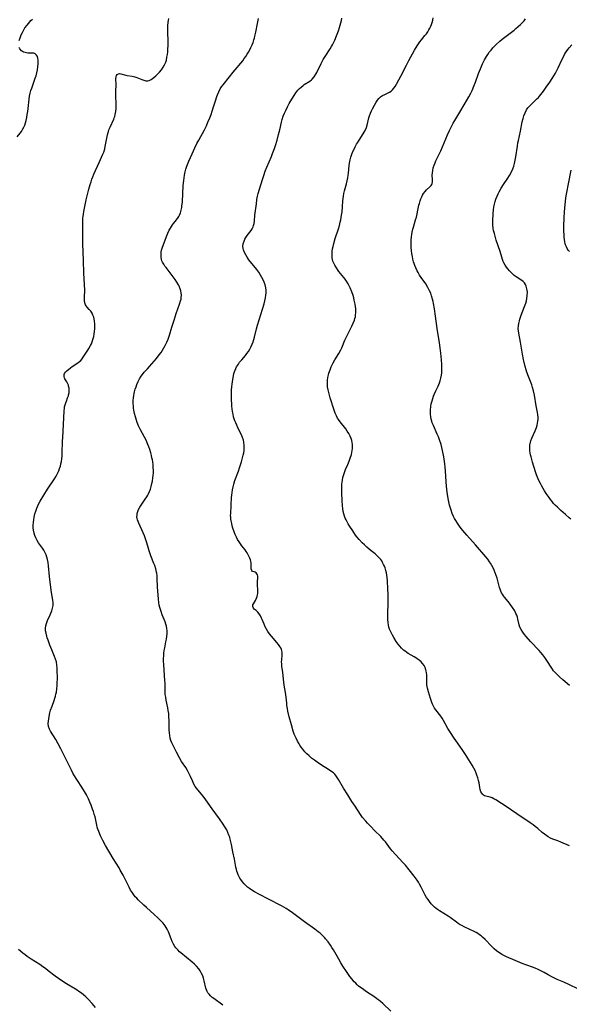
# Model space of a CAD drawing. Units: inches. Extents: x 2123759 to 2129249, y 208110 to 213562.
# Drawn here: x 2124331 to 2124480, y 210557 to 210824 of the extents above; entities that cross this region are included whole.
import ezdxf

# ---------------------------------------------------------------- set-up
doc = ezdxf.new("R2010")
doc.units = ezdxf.units.IN
doc.header["$MEASUREMENT"] = 0
doc.layers.add('c_36_T13S_R20E', color=206, linetype='Continuous')

msp = doc.modelspace()

# ---------------------------------------------------------------- linework, layer by layer
at = {"layer": 'c_36_T13S_R20E'}
for points in [[(2124331.36, 210818.14, 920), (2124331.59, 210818.89, 920), (2124331.91, 210819.67, 920), (2124332.22, 210820.33, 920), (2124332.58, 210820.99, 920), (2124332.92, 210821.53, 920), (2124333.48, 210822.31, 920), (2124333.83, 210822.75, 920), (2124334.55, 210823.56, 920), (2124334.92, 210823.93, 920)], [(2124386.46, 210557.12, 922), (2124384.03, 210558.86, 922), (2124383.63, 210559.17, 922), (2124383.16, 210559.59, 922), (2124382.74, 210560.03, 922), (2124382.46, 210560.39, 922), (2124382.22, 210560.83, 922), (2124381.91, 210561.68, 922), (2124381.47, 210563.71, 922), (2124381.27, 210564.39, 922), (2124381.03, 210565.06, 922), (2124380.65, 210565.86, 922), (2124380.32, 210566.39, 922), (2124379.95, 210566.9, 922), (2124379.34, 210567.61, 922), (2124378.79, 210568.17, 922), (2124378.21, 210568.7, 922), (2124375.14, 210571.24, 922), (2124374.79, 210571.54, 922), (2124374.26, 210572.07, 922), (2124373.77, 210572.63, 922), (2124373.5, 210573.01, 922), (2124373.16, 210573.56, 922), (2124372.79, 210574.3, 922), (2124372.47, 210575.07, 922), (2124371.79, 210576.9, 922), (2124371.43, 210577.68, 922), (2124370.91, 210578.53, 922), (2124370.34, 210579.25, 922), (2124369.82, 210579.83, 922), (2124368.91, 210580.72, 922), (2124367.92, 210581.64, 922), (2124365.78, 210583.52, 922), (2124365.07, 210584.17, 922), (2124363.56, 210585.6, 922), (2124363.16, 210586.02, 922), (2124362.77, 210586.45, 922), (2124362.37, 210586.95, 922), (2124361.99, 210587.48, 922), (2124361.52, 210588.22, 922), (2124361.08, 210589.03, 922), (2124359.47, 210592.24, 922), (2124358.73, 210593.65, 922), (2124358.39, 210594.26, 922), (2124356.82, 210596.8, 922), (2124354.76, 210600.26, 922), (2124353.99, 210601.63, 922), (2124353.69, 210602.23, 922), (2124353.37, 210602.92, 922), (2124352.88, 210604.1, 922), (2124352.68, 210604.68, 922), (2124352.5, 210605.27, 922), (2124352.37, 210605.8, 922), (2124351.88, 210608.09, 922), (2124351.69, 210608.78, 922), (2124351.47, 210609.46, 922), (2124351.23, 210610.13, 922), (2124350.82, 210611.19, 922), (2124350.47, 210612.03, 922), (2124350.08, 210612.92, 922), (2124349.82, 210613.47, 922), (2124349.55, 210614.01, 922), (2124349.05, 210614.91, 922), (2124348.31, 210616.06, 922), (2124347.1, 210617.85, 922), (2124346.75, 210618.41, 922), (2124346.32, 210619.14, 922), (2124345.91, 210619.89, 922), (2124345.48, 210620.73, 922), (2124343.06, 210625.6, 922), (2124342.6, 210626.5, 922), (2124341.9, 210627.78, 922), (2124341.24, 210628.95, 922), (2124339.82, 210631.28, 922), (2124339.56, 210631.8, 922), (2124339.33, 210632.51, 922), (2124339.24, 210633.28, 922), (2124339.26, 210633.91, 922), (2124339.34, 210634.56, 922), (2124339.46, 210635.21, 922), (2124339.68, 210636.18, 922), (2124339.87, 210636.88, 922), (2124340.24, 210638.02, 922), (2124340.8, 210639.55, 922), (2124341.01, 210640.2, 922), (2124341.17, 210640.74, 922), (2124341.31, 210641.29, 922), (2124341.42, 210641.83, 922), (2124341.55, 210642.72, 922), (2124341.64, 210643.63, 922), (2124341.67, 210644.17, 922), (2124341.7, 210645.58, 922), (2124341.67, 210647.74, 922), (2124341.63, 210648.42, 922), (2124341.57, 210649.09, 922), (2124341.41, 210649.98, 922), (2124341.2, 210650.71, 922), (2124340.94, 210651.43, 922), (2124340.19, 210653.28, 922), (2124339.69, 210654.53, 922), (2124339.2, 210655.85, 922), (2124338.96, 210656.53, 922), (2124338.82, 210656.99, 922), (2124338.62, 210657.73, 922), (2124338.52, 210658.41, 922), (2124338.5, 210659.08, 922), (2124338.59, 210659.73, 922), (2124338.76, 210660.37, 922), (2124339.06, 210661.15, 922), (2124339.75, 210662.68, 922), (2124339.95, 210663.14, 922), (2124340.21, 210663.83, 922), (2124340.4, 210664.52, 922), (2124340.51, 210665.22, 922), (2124340.52, 210665.93, 922), (2124340.46, 210666.65, 922), (2124340.14, 210668.73, 922), (2124339.86, 210670.88, 922), (2124339.6, 210673.11, 922), (2124339.31, 210675.98, 922), (2124339.18, 210676.92, 922), (2124339.02, 210677.74, 922), (2124338.87, 210678.32, 922), (2124338.65, 210678.95, 922), (2124338.32, 210679.69, 922), (2124338.01, 210680.22, 922), (2124337.66, 210680.73, 922), (2124336.62, 210682.2, 922), (2124336.21, 210682.85, 922), (2124335.84, 210683.54, 922), (2124335.59, 210684.15, 922), (2124335.4, 210684.78, 922), (2124335.24, 210685.59, 922), (2124335.17, 210686.25, 922), (2124335.16, 210686.93, 922), (2124335.2, 210687.77, 922), (2124335.28, 210688.44, 922), (2124335.4, 210689.11, 922), (2124335.62, 210690.02, 922), (2124335.85, 210690.81, 922), (2124336.14, 210691.59, 922), (2124336.4, 210692.22, 922), (2124336.71, 210692.87, 922), (2124337.05, 210693.49, 922), (2124338.02, 210695.11, 922), (2124339.06, 210696.73, 922), (2124340.95, 210699.52, 922), (2124341.36, 210700.22, 922), (2124341.73, 210700.93, 922), (2124342.06, 210701.67, 922), (2124342.3, 210702.3, 922), (2124342.5, 210702.93, 922), (2124342.67, 210703.57, 922), (2124342.8, 210704.24, 922), (2124342.9, 210704.95, 922), (2124342.98, 210705.71, 922), (2124343.03, 210706.49, 922), (2124343.11, 210709.7, 922), (2124343.15, 210710.72, 922), (2124343.37, 210714.22, 922), (2124343.52, 210717.92, 922), (2124343.6, 210718.69, 922), (2124343.65, 210718.99, 922), (2124343.78, 210719.53, 922), (2124343.94, 210720.06, 922), (2124344.13, 210720.58, 922), (2124344.47, 210721.43, 922), (2124344.66, 210721.96, 922), (2124344.74, 210722.27, 922), (2124344.85, 210722.82, 922), (2124344.89, 210723.44, 922), (2124344.85, 210724.04, 922), (2124344.74, 210724.62, 922), (2124344.66, 210724.9, 922), (2124344.51, 210725.27, 922), (2124344.21, 210725.8, 922), (2124343.87, 210726.32, 922), (2124343.7, 210726.61, 922), (2124343.58, 210726.9, 922), (2124343.49, 210727.26, 922), (2124343.53, 210727.73, 922), (2124343.66, 210728.07, 922), (2124343.86, 210728.35, 922), (2124344.27, 210728.75, 922), (2124345.22, 210729.52, 922), (2124345.72, 210729.9, 922), (2124347.24, 210730.91, 922), (2124347.72, 210731.31, 922), (2124348, 210731.59, 922), (2124348.36, 210732, 922), (2124348.7, 210732.46, 922), (2124349.97, 210734.37, 922), (2124350.21, 210734.76, 922), (2124350.68, 210735.6, 922), (2124350.89, 210736.04, 922), (2124351.13, 210736.63, 922), (2124351.32, 210737.25, 922), (2124351.52, 210738.03, 922), (2124351.65, 210738.72, 922), (2124351.74, 210739.42, 922), (2124351.8, 210740.12, 922), (2124351.83, 210740.71, 922), (2124351.81, 210741.46, 922), (2124351.75, 210742.19, 922), (2124351.65, 210742.78, 922), (2124351.52, 210743.26, 922), (2124351.33, 210743.83, 922), (2124351.08, 210744.36, 922), (2124350.72, 210744.91, 922), (2124350.33, 210745.36, 922), (2124349.71, 210746.01, 922), (2124349.46, 210746.34, 922), (2124349.31, 210746.63, 922), (2124349.2, 210746.91, 922), (2124349.06, 210747.54, 922), (2124349.01, 210748.12, 922), (2124349.08, 210751.09, 922), (2124349.07, 210751.61, 922), (2124349.05, 210752.14, 922), (2124348.85, 210755.15, 922), (2124348.76, 210758.63, 922), (2124348.55, 210763.09, 922), (2124348.54, 210764.22, 922), (2124348.61, 210767.12, 922), (2124348.58, 210769.02, 922), (2124348.61, 210770.15, 922), (2124348.64, 210770.49, 922), (2124348.73, 210771.17, 922), (2124348.85, 210771.87, 922), (2124349.52, 210775.04, 922), (2124349.93, 210776.83, 922), (2124350.22, 210777.92, 922), (2124350.56, 210779.13, 922), (2124350.8, 210779.88, 922), (2124351.04, 210780.59, 922), (2124351.31, 210781.29, 922), (2124351.59, 210781.98, 922), (2124353.03, 210785.12, 922), (2124354.02, 210787.34, 922), (2124354.26, 210787.96, 922), (2124354.53, 210788.86, 922), (2124354.67, 210789.47, 922), (2124355.3, 210792.63, 922), (2124355.53, 210793.52, 922), (2124355.66, 210793.93, 922), (2124355.95, 210794.69, 922), (2124356.94, 210796.83, 922), (2124357.09, 210797.22, 922), (2124357.21, 210797.56, 922), (2124357.37, 210798.14, 922), (2124357.52, 210798.95, 922), (2124357.61, 210799.76, 922), (2124357.63, 210800.32, 922), (2124357.64, 210800.85, 922), (2124357.55, 210803.36, 922), (2124357.55, 210804.49, 922), (2124357.6, 210806.04, 922), (2124357.55, 210807.83, 922), (2124357.6, 210808.35, 922), (2124357.7, 210808.66, 922), (2124357.9, 210808.97, 922), (2124358.2, 210809.14, 922), (2124358.55, 210809.17, 922), (2124358.9, 210809.12, 922), (2124360.23, 210808.75, 922), (2124360.59, 210808.67, 922), (2124361.94, 210808.46, 922), (2124362.68, 210808.3, 922), (2124363.19, 210808.14, 922), (2124364.57, 210807.55, 922), (2124365.09, 210807.37, 922), (2124365.61, 210807.26, 922), (2124366.15, 210807.27, 922), (2124366.56, 210807.35, 922), (2124367.11, 210807.61, 922), (2124367.48, 210807.84, 922), (2124367.84, 210808.12, 922), (2124368.38, 210808.59, 922), (2124368.92, 210809.12, 922), (2124369.32, 210809.56, 922), (2124369.86, 210810.22, 922), (2124370.34, 210810.93, 922), (2124370.71, 210811.59, 922), (2124371.01, 210812.28, 922), (2124371.19, 210812.86, 922), (2124371.36, 210813.6, 922), (2124371.48, 210814.36, 922), (2124371.56, 210815.08, 922), (2124371.61, 210815.88, 922), (2124371.65, 210816.74, 922), (2124371.65, 210818.11, 922), (2124371.6, 210820.22, 922), (2124371.59, 210821.12, 922), (2124371.62, 210822.11, 922), (2124371.69, 210823.09, 922), (2124371.75, 210823.59, 922), (2124371.82, 210824.08, 922)], [(2124363.83, 210713.51, 924), (2124363.66, 210713.89, 924), (2124363.3, 210714.75, 924), (2124362.99, 210715.63, 924), (2124362.8, 210716.26, 924), (2124362.57, 210717.19, 924), (2124362.4, 210718.11, 924), (2124362.32, 210718.65, 924), (2124362.26, 210719.2, 924), (2124362.22, 210719.89, 924), (2124362.22, 210720.72, 924), (2124362.26, 210721.4, 924), (2124362.35, 210722.07, 924), (2124362.45, 210722.59, 924), (2124362.57, 210723.1, 924), (2124362.77, 210723.77, 924), (2124362.99, 210724.43, 924), (2124363.24, 210725.07, 924), (2124363.57, 210725.88, 924), (2124363.93, 210726.61, 924), (2124364.35, 210727.3, 924), (2124364.7, 210727.77, 924), (2124365.22, 210728.36, 924), (2124366.13, 210729.33, 924), (2124366.64, 210729.91, 924), (2124368.48, 210732.1, 924), (2124369.27, 210733.09, 924), (2124369.75, 210733.75, 924), (2124370.16, 210734.36, 924), (2124370.53, 210734.96, 924), (2124370.88, 210735.59, 924), (2124371.31, 210736.47, 924), (2124371.66, 210737.31, 924), (2124372.03, 210738.38, 924), (2124372.68, 210740.57, 924), (2124373.28, 210742.49, 924), (2124373.87, 210744.26, 924), (2124374.77, 210746.75, 924), (2124375.05, 210747.68, 924), (2124375.16, 210748.15, 924), (2124375.24, 210748.63, 924), (2124375.27, 210749.21, 924), (2124375.23, 210749.83, 924), (2124375.11, 210750.38, 924), (2124374.95, 210750.93, 924), (2124374.64, 210751.69, 924), (2124374.47, 210752.02, 924), (2124374.06, 210752.75, 924), (2124373.6, 210753.46, 924), (2124372.77, 210754.59, 924), (2124371.13, 210756.68, 924), (2124370.81, 210757.1, 924), (2124370.48, 210757.59, 924), (2124370.15, 210758.19, 924), (2124369.99, 210758.56, 924), (2124369.88, 210758.92, 924), (2124369.77, 210759.54, 924), (2124369.75, 210760.16, 924), (2124369.82, 210760.92, 924), (2124369.92, 210761.38, 924), (2124370.16, 210762.18, 924), (2124371.42, 210765.54, 924), (2124371.6, 210765.99, 924), (2124371.97, 210766.83, 924), (2124372.27, 210767.38, 924), (2124372.54, 210767.82, 924), (2124372.82, 210768.24, 924), (2124373.11, 210768.62, 924), (2124373.9, 210769.6, 924), (2124374.36, 210770.23, 924), (2124374.54, 210770.51, 924), (2124374.72, 210770.86, 924), (2124375, 210771.53, 924), (2124375.21, 210772.25, 924), (2124375.36, 210772.99, 924), (2124375.41, 210773.3, 924), (2124375.53, 210774.44, 924), (2124375.77, 210778.86, 924), (2124375.89, 210780.22, 924), (2124375.98, 210780.97, 924), (2124376.09, 210781.71, 924), (2124376.28, 210782.62, 924), (2124376.47, 210783.36, 924), (2124376.71, 210784.09, 924), (2124376.88, 210784.55, 924), (2124377.3, 210785.51, 924), (2124378.18, 210787.43, 924), (2124378.91, 210789.05, 924), (2124379.47, 210790.23, 924), (2124379.94, 210791.14, 924), (2124381.5, 210793.99, 924), (2124382.03, 210795.06, 924), (2124382.46, 210796.02, 924), (2124382.97, 210797.25, 924), (2124383.31, 210798.14, 924), (2124383.6, 210798.99, 924), (2124383.99, 210800.2, 924), (2124384.46, 210801.77, 924), (2124384.88, 210803.01, 924), (2124385.02, 210803.4, 924), (2124385.38, 210804.23, 924), (2124385.79, 210805.02, 924), (2124386.15, 210805.57, 924), (2124386.54, 210806.1, 924), (2124388.29, 210808.34, 924), (2124389.26, 210809.56, 924), (2124391.85, 210812.68, 924), (2124392.29, 210813.24, 924), (2124392.71, 210813.81, 924), (2124393.11, 210814.4, 924), (2124393.46, 210814.96, 924), (2124393.89, 210815.77, 924), (2124394.1, 210816.21, 924), (2124394.44, 210817.01, 924), (2124394.68, 210817.64, 924), (2124394.9, 210818.29, 924), (2124395.05, 210818.8, 924), (2124395.18, 210819.32, 924), (2124395.41, 210820.36, 924), (2124395.87, 210822.78, 924), (2124396.15, 210824.13, 924)], [(2124407.24, 210805.13, 926), (2124407.68, 210805.54, 926), (2124408.23, 210805.97, 926), (2124408.53, 210806.19, 926), (2124410, 210807.12, 926), (2124410.44, 210807.46, 926), (2124410.7, 210807.7, 926), (2124411.2, 210808.31, 926), (2124411.64, 210808.99, 926), (2124411.89, 210809.44, 926), (2124413.08, 210811.96, 926), (2124413.67, 210813.04, 926), (2124414.15, 210813.82, 926), (2124415.55, 210815.85, 926), (2124415.93, 210816.48, 926), (2124416.21, 210816.97, 926), (2124416.46, 210817.48, 926), (2124416.82, 210818.26, 926), (2124417.28, 210819.36, 926), (2124417.77, 210820.74, 926), (2124418.07, 210821.7, 926), (2124418.41, 210822.95, 926), (2124418.56, 210823.57, 926), (2124418.68, 210824.19, 926)], [(2124446.22, 210634.16, 928), (2124445.86, 210634.74, 928), (2124445.45, 210635.31, 928), (2124444.14, 210637, 928), (2124443.82, 210637.45, 928), (2124443.51, 210637.97, 928), (2124443.23, 210638.51, 928), (2124443.02, 210639.01, 928), (2124442.84, 210639.51, 928), (2124442.67, 210640.07, 928), (2124442.16, 210641.87, 928), (2124441.89, 210642.91, 928), (2124441.74, 210643.76, 928), (2124441.7, 210644.17, 928), (2124441.68, 210644.57, 928), (2124441.68, 210646.41, 928), (2124441.62, 210647.12, 928), (2124441.47, 210647.82, 928), (2124441.25, 210648.43, 928), (2124440.96, 210649, 928), (2124440.56, 210649.57, 928), (2124440.13, 210650.04, 928), (2124439.63, 210650.46, 928), (2124439.1, 210650.86, 928), (2124438.69, 210651.13, 928), (2124438.27, 210651.39, 928), (2124436.69, 210652.3, 928), (2124436.25, 210652.57, 928), (2124435.82, 210652.86, 928), (2124435.39, 210653.2, 928), (2124434.81, 210653.73, 928), (2124434.37, 210654.22, 928), (2124433.97, 210654.74, 928), (2124433.43, 210655.54, 928), (2124432.79, 210656.58, 928), (2124432.42, 210657.22, 928), (2124432.12, 210657.77, 928), (2124431.85, 210658.33, 928), (2124431.63, 210658.85, 928), (2124431.45, 210659.38, 928), (2124431.3, 210659.98, 928), (2124431.2, 210660.6, 928), (2124431.12, 210661.52, 928), (2124431.1, 210662.17, 928), (2124431.11, 210662.79, 928), (2124431.25, 210666.17, 928), (2124431.26, 210667.18, 928), (2124431.25, 210668.16, 928), (2124431.17, 210669.86, 928), (2124431.05, 210671.86, 928), (2124430.97, 210672.82, 928), (2124430.89, 210673.45, 928), (2124430.79, 210674.08, 928), (2124430.63, 210674.74, 928), (2124430.42, 210675.4, 928), (2124430.24, 210675.85, 928), (2124430, 210676.38, 928), (2124429.73, 210676.89, 928), (2124429.49, 210677.29, 928), (2124429.21, 210677.69, 928), (2124428.9, 210678.08, 928), (2124428.56, 210678.45, 928), (2124428.2, 210678.79, 928), (2124427.7, 210679.21, 928), (2124426.6, 210680.06, 928), (2124426.05, 210680.51, 928), (2124425.43, 210681.05, 928), (2124424.82, 210681.62, 928), (2124424.21, 210682.22, 928), (2124423.38, 210683.11, 928), (2124422.76, 210683.86, 928), (2124422.42, 210684.32, 928), (2124421.65, 210685.44, 928), (2124420.87, 210686.63, 928), (2124420.43, 210687.34, 928), (2124420.13, 210687.87, 928), (2124419.85, 210688.41, 928), (2124419.63, 210688.89, 928), (2124419.44, 210689.39, 928), (2124419.24, 210690.04, 928), (2124419.09, 210690.71, 928), (2124418.96, 210691.5, 928), (2124418.87, 210692.2, 928), (2124418.75, 210693.63, 928), (2124418.66, 210695.75, 928), (2124418.65, 210696.98, 928), (2124418.67, 210697.54, 928), (2124418.71, 210698.1, 928), (2124418.76, 210698.61, 928), (2124418.83, 210699.12, 928), (2124418.99, 210699.89, 928), (2124419.12, 210700.42, 928), (2124419.28, 210700.95, 928), (2124419.49, 210701.5, 928), (2124419.72, 210702.06, 928), (2124420.31, 210703.39, 928), (2124420.7, 210704.33, 928), (2124420.99, 210705.13, 928), (2124421.28, 210706.14, 928), (2124421.41, 210706.67, 928), (2124421.51, 210707.2, 928), (2124421.57, 210707.77, 928), (2124421.6, 210708.33, 928), (2124421.59, 210708.81, 928), (2124421.52, 210709.37, 928), (2124421.41, 210709.91, 928), (2124421.22, 210710.48, 928), (2124420.98, 210711.04, 928), (2124420.6, 210711.75, 928), (2124420.16, 210712.44, 928), (2124419.75, 210713.02, 928), (2124418.26, 210714.94, 928), (2124417.83, 210715.54, 928), (2124417.56, 210715.95, 928), (2124417.22, 210716.55, 928), (2124416.88, 210717.32, 928), (2124416.51, 210718.41, 928), (2124415.55, 210721.44, 928), (2124415.15, 210722.85, 928), (2124414.97, 210723.65, 928), (2124414.83, 210724.44, 928), (2124414.79, 210724.95, 928), (2124414.77, 210725.46, 928), (2124414.83, 210726.26, 928), (2124414.94, 210726.97, 928), (2124415.09, 210727.67, 928), (2124415.21, 210728.1, 928), (2124415.51, 210729, 928), (2124415.83, 210729.79, 928), (2124416.1, 210730.36, 928), (2124416.39, 210730.93, 928), (2124416.83, 210731.7, 928), (2124417.88, 210733.45, 928), (2124418.38, 210734.39, 928), (2124418.66, 210735.01, 928), (2124419.5, 210737.02, 928), (2124420.28, 210738.67, 928), (2124421.39, 210740.83, 928), (2124421.78, 210741.64, 928), (2124422.1, 210742.47, 928), (2124422.24, 210742.91, 928), (2124422.35, 210743.37, 928), (2124422.4, 210743.71, 928), (2124422.47, 210744.6, 928), (2124422.44, 210745.51, 928), (2124422.37, 210746.2, 928), (2124422.28, 210746.78, 928), (2124422.07, 210747.85, 928), (2124421.9, 210748.49, 928), (2124421.72, 210749.12, 928), (2124421.38, 210750.17, 928), (2124420.97, 210751.19, 928), (2124420.63, 210751.9, 928), (2124420.43, 210752.27, 928), (2124420, 210752.99, 928), (2124419.63, 210753.52, 928), (2124419.25, 210754.04, 928), (2124417.92, 210755.65, 928), (2124417.71, 210755.91, 928), (2124417.23, 210756.59, 928), (2124416.8, 210757.3, 928), (2124416.52, 210757.86, 928), (2124416.3, 210758.45, 928), (2124416.19, 210758.88, 928), (2124416.11, 210759.33, 928), (2124416.05, 210760.07, 928), (2124416.05, 210760.6, 928), (2124416.09, 210761.13, 928), (2124416.18, 210761.77, 928), (2124416.31, 210762.4, 928), (2124416.52, 210763.22, 928), (2124416.91, 210764.56, 928), (2124417.77, 210767.22, 928), (2124418.04, 210768.1, 928), (2124418.26, 210768.94, 928), (2124418.41, 210769.57, 928), (2124418.53, 210770.21, 928), (2124418.64, 210770.88, 928), (2124418.75, 210771.74, 928), (2124418.87, 210773.14, 928), (2124418.98, 210774.71, 928), (2124419.05, 210775.38, 928), (2124419.13, 210776.05, 928), (2124419.26, 210776.74, 928), (2124419.42, 210777.42, 928), (2124419.98, 210779.38, 928), (2124420.17, 210780.16, 928), (2124420.33, 210780.94, 928), (2124420.45, 210781.74, 928), (2124420.52, 210782.22, 928), (2124420.69, 210784.3, 928), (2124420.78, 210784.99, 928), (2124420.93, 210785.81, 928), (2124421.15, 210786.61, 928), (2124421.42, 210787.4, 928), (2124421.7, 210788.1, 928), (2124421.99, 210788.73, 928), (2124422.29, 210789.35, 928), (2124422.67, 210790.06, 928), (2124422.92, 210790.48, 928), (2124423.36, 210791.17, 928), (2124424.5, 210792.85, 928), (2124424.77, 210793.3, 928), (2124425.01, 210793.77, 928), (2124425.37, 210794.62, 928), (2124425.56, 210795.24, 928), (2124426.04, 210797.2, 928), (2124426.22, 210797.79, 928), (2124426.45, 210798.44, 928), (2124426.71, 210799.08, 928), (2124426.99, 210799.68, 928), (2124427.5, 210800.66, 928), (2124427.97, 210801.43, 928), (2124428.33, 210801.95, 928), (2124428.72, 210802.42, 928), (2124429.19, 210802.87, 928), (2124429.69, 210803.22, 928), (2124430.29, 210803.52, 928), (2124430.9, 210803.78, 928), (2124431.59, 210804.12, 928), (2124432.06, 210804.45, 928), (2124432.43, 210804.82, 928), (2124432.78, 210805.25, 928), (2124433.11, 210805.73, 928), (2124433.48, 210806.32, 928), (2124434.15, 210807.47, 928), (2124434.7, 210808.51, 928), (2124436.16, 210811.43, 928), (2124436.87, 210812.77, 928), (2124438.39, 210815.51, 928), (2124439.07, 210816.69, 928), (2124439.44, 210817.26, 928), (2124439.79, 210817.75, 928), (2124440.24, 210818.32, 928), (2124441.19, 210819.46, 928), (2124441.57, 210819.97, 928), (2124441.94, 210820.49, 928), (2124442.25, 210820.99, 928), (2124442.52, 210821.51, 928), (2124442.74, 210821.98, 928), (2124442.93, 210822.47, 928), (2124443.12, 210823.03, 928), (2124443.29, 210823.6, 928), (2124443.44, 210824.25, 928)], [(2124480.36, 210643.57, 930), (2124478.48, 210645.17, 930), (2124477.62, 210645.93, 930), (2124476.95, 210646.57, 930), (2124476.47, 210647.08, 930), (2124476.01, 210647.61, 930), (2124475.54, 210648.26, 930), (2124474.18, 210650.37, 930), (2124473.64, 210651.17, 930), (2124473.06, 210651.94, 930), (2124472.6, 210652.5, 930), (2124472.12, 210653.04, 930), (2124469.8, 210655.53, 930), (2124468.6, 210656.85, 930), (2124468.1, 210657.44, 930), (2124467.65, 210658.04, 930), (2124467.22, 210658.72, 930), (2124466.89, 210659.42, 930), (2124466.7, 210660.02, 930), (2124466.37, 210661.54, 930), (2124466.22, 210662.07, 930), (2124466.05, 210662.59, 930), (2124465.83, 210663.1, 930), (2124465.49, 210663.77, 930), (2124464.9, 210664.75, 930), (2124464.26, 210665.65, 930), (2124463.73, 210666.33, 930), (2124462.74, 210667.53, 930), (2124462.45, 210667.9, 930), (2124462.17, 210668.3, 930), (2124461.93, 210668.71, 930), (2124461.73, 210669.17, 930), (2124461.56, 210669.64, 930), (2124461.4, 210670.16, 930), (2124460.92, 210671.95, 930), (2124460.71, 210672.64, 930), (2124460.46, 210673.41, 930), (2124460.23, 210674.07, 930), (2124459.94, 210674.79, 930), (2124459.64, 210675.46, 930), (2124459.31, 210676.11, 930), (2124458.94, 210676.74, 930), (2124458.7, 210677.1, 930), (2124458.19, 210677.78, 930), (2124457.64, 210678.44, 930), (2124454.85, 210681.63, 930), (2124452.49, 210684.26, 930), (2124451.43, 210685.52, 930), (2124450.71, 210686.45, 930), (2124450, 210687.49, 930), (2124449.54, 210688.23, 930), (2124449.23, 210688.77, 930), (2124448.94, 210689.32, 930), (2124448.56, 210690.17, 930), (2124448.25, 210691, 930), (2124447.99, 210691.85, 930), (2124447.83, 210692.42, 930), (2124447.64, 210693.32, 930), (2124447.47, 210694.22, 930), (2124447.21, 210695.94, 930), (2124447.01, 210697.57, 930), (2124446.93, 210698.7, 930), (2124446.76, 210701.7, 930), (2124446.69, 210702.65, 930), (2124446.6, 210703.59, 930), (2124446.42, 210704.89, 930), (2124446.31, 210705.47, 930), (2124445.95, 210707.15, 930), (2124445.54, 210708.78, 930), (2124445.16, 210710.04, 930), (2124444.84, 210710.91, 930), (2124444.54, 210711.63, 930), (2124443.48, 210713.94, 930), (2124443.18, 210714.69, 930), (2124443.05, 210715.09, 930), (2124442.88, 210715.69, 930), (2124442.76, 210716.31, 930), (2124442.69, 210717, 930), (2124442.68, 210717.6, 930), (2124442.71, 210718.2, 930), (2124442.81, 210719.14, 930), (2124442.92, 210719.8, 930), (2124443.11, 210720.62, 930), (2124443.29, 210721.28, 930), (2124443.51, 210721.93, 930), (2124443.69, 210722.37, 930), (2124444.13, 210723.33, 930), (2124444.76, 210724.59, 930), (2124445.14, 210725.46, 930), (2124445.35, 210726.08, 930), (2124445.51, 210726.72, 930), (2124445.67, 210727.57, 930), (2124445.74, 210728.22, 930), (2124445.78, 210728.95, 930), (2124445.78, 210729.69, 930), (2124445.75, 210730.43, 930), (2124445.68, 210731.74, 930), (2124445.53, 210733.53, 930), (2124445.34, 210735, 930), (2124445.15, 210736.33, 930), (2124444.48, 210740.21, 930), (2124444.05, 210743.56, 930), (2124443.76, 210745.5, 930), (2124443.51, 210746.94, 930), (2124443.39, 210747.54, 930), (2124443.25, 210748.15, 930), (2124443, 210749.01, 930), (2124442.74, 210749.73, 930), (2124442.44, 210750.43, 930), (2124441.98, 210751.32, 930), (2124441.4, 210752.27, 930), (2124440.21, 210753.98, 930), (2124439.75, 210754.67, 930), (2124439.33, 210755.39, 930), (2124439.11, 210755.78, 930), (2124438.7, 210756.64, 930), (2124438.46, 210757.23, 930), (2124438.25, 210757.82, 930), (2124438.11, 210758.27, 930), (2124437.94, 210758.96, 930), (2124437.78, 210759.7, 930), (2124437.66, 210760.46, 930), (2124437.56, 210761.21, 930), (2124437.48, 210762.2, 930), (2124437.45, 210763.04, 930), (2124437.48, 210764.14, 930), (2124437.57, 210765.09, 930), (2124437.65, 210765.66, 930), (2124437.74, 210766.23, 930), (2124437.92, 210767.06, 930), (2124438.06, 210767.61, 930), (2124438.65, 210769.58, 930), (2124438.86, 210770.34, 930), (2124439.44, 210773.15, 930), (2124439.56, 210773.61, 930), (2124439.68, 210774.07, 930), (2124439.91, 210774.77, 930), (2124440.11, 210775.3, 930), (2124440.33, 210775.81, 930), (2124440.56, 210776.28, 930), (2124440.82, 210776.71, 930), (2124441.21, 210777.25, 930), (2124441.63, 210777.72, 930), (2124442.48, 210778.54, 930), (2124442.85, 210778.94, 930), (2124443.04, 210779.21, 930), (2124443.16, 210779.48, 930), (2124443.25, 210779.86, 930), (2124443.27, 210780.54, 930), (2124443.19, 210781.72, 930), (2124443.21, 210782.34, 930), (2124443.3, 210782.99, 930), (2124443.46, 210783.65, 930), (2124443.68, 210784.38, 930), (2124443.93, 210785.02, 930), (2124444.17, 210785.57, 930), (2124445.5, 210788.3, 930), (2124447.33, 210792.62, 930), (2124447.84, 210793.75, 930), (2124448.37, 210794.87, 930), (2124448.86, 210795.79, 930), (2124449.24, 210796.46, 930), (2124450.64, 210798.77, 930), (2124451.8, 210800.76, 930), (2124453.1, 210802.93, 930), (2124453.61, 210803.89, 930), (2124453.93, 210804.58, 930), (2124454.43, 210805.77, 930), (2124454.86, 210806.88, 930), (2124455.69, 210809.17, 930), (2124456.21, 210810.5, 930), (2124456.81, 210811.85, 930), (2124457.34, 210812.89, 930), (2124457.85, 210813.79, 930), (2124458.22, 210814.38, 930), (2124458.62, 210814.95, 930), (2124459.08, 210815.55, 930), (2124459.61, 210816.16, 930), (2124460.05, 210816.63, 930), (2124460.5, 210817.09, 930), (2124461.44, 210817.96, 930), (2124462.08, 210818.49, 930), (2124463.16, 210819.33, 930), (2124465.34, 210820.96, 930), (2124465.83, 210821.35, 930), (2124466.47, 210821.89, 930), (2124467.08, 210822.47, 930), (2124467.57, 210822.97, 930), (2124468.03, 210823.5, 930), (2124468.39, 210823.99, 930)], [(2124330.85, 210792.1, 920), (2124331.59, 210793.06, 920), (2124331.95, 210793.55, 920), (2124332.27, 210794.06, 920), (2124332.61, 210794.69, 920), (2124332.85, 210795.27, 920), (2124333.06, 210795.88, 920), (2124333.23, 210796.53, 920), (2124333.4, 210797.33, 920), (2124333.54, 210798.12, 920), (2124333.67, 210798.92, 920), (2124333.77, 210799.72, 920), (2124334.04, 210802.23, 920), (2124334.18, 210803.1, 920), (2124334.36, 210803.92, 920), (2124334.54, 210804.58, 920), (2124334.74, 210805.23, 920), (2124335.7, 210807.92, 920), (2124335.91, 210808.59, 920), (2124336.13, 210809.39, 920), (2124336.3, 210810.21, 920), (2124336.42, 210811.01, 920), (2124336.49, 210811.79, 920), (2124336.5, 210812.29, 920), (2124336.48, 210812.84, 920), (2124336.42, 210813.33, 920), (2124336.31, 210813.78, 920), (2124336.08, 210814.21, 920), (2124335.72, 210814.56, 920), (2124335.34, 210814.7, 920), (2124334.9, 210814.73, 920), (2124334.08, 210814.72, 920), (2124333.71, 210814.73, 920), (2124333.34, 210814.78, 920), (2124332.94, 210814.87, 920), (2124332.56, 210815.01, 920), (2124332.01, 210815.35, 920), (2124331.54, 210815.88, 920), (2124331.39, 210816.22, 920)], [(2124480.7, 210688.6, 932), (2124480.19, 210689, 932), (2124479.2, 210689.85, 932), (2124478.01, 210690.91, 932), (2124477.03, 210691.83, 932), (2124476.46, 210692.4, 932), (2124476.02, 210692.88, 932), (2124475.6, 210693.38, 932), (2124475.19, 210693.9, 932), (2124474.79, 210694.44, 932), (2124474.01, 210695.56, 932), (2124473.58, 210696.24, 932), (2124473.16, 210696.93, 932), (2124472.79, 210697.58, 932), (2124472.43, 210698.26, 932), (2124472.14, 210698.86, 932), (2124471.76, 210699.74, 932), (2124471.41, 210700.64, 932), (2124471.13, 210701.44, 932), (2124470.31, 210704.05, 932), (2124469.9, 210705.47, 932), (2124469.77, 210706.05, 932), (2124469.68, 210706.6, 932), (2124469.61, 210707.14, 932), (2124469.58, 210707.85, 932), (2124469.61, 210708.67, 932), (2124469.74, 210709.47, 932), (2124469.85, 210709.85, 932), (2124470.11, 210710.56, 932), (2124471.03, 210712.51, 932), (2124471.24, 210712.99, 932), (2124471.38, 210713.38, 932), (2124471.59, 210714.08, 932), (2124471.7, 210714.6, 932), (2124471.78, 210715.12, 932), (2124471.82, 210715.6, 932), (2124471.82, 210716.08, 932), (2124471.74, 210716.89, 932), (2124471.65, 210717.49, 932), (2124471.3, 210719.28, 932), (2124470.87, 210722.12, 932), (2124470.61, 210723.33, 932), (2124470.35, 210724.24, 932), (2124470.12, 210724.95, 932), (2124469.23, 210727.21, 932), (2124468.81, 210728.39, 932), (2124468.62, 210728.99, 932), (2124468.36, 210729.93, 932), (2124467.9, 210731.81, 932), (2124467.61, 210733.3, 932), (2124467.08, 210736.53, 932), (2124466.58, 210738.98, 932), (2124466.5, 210739.6, 932), (2124466.47, 210740.23, 932), (2124466.51, 210740.93, 932), (2124466.62, 210741.59, 932), (2124466.77, 210742.26, 932), (2124466.91, 210742.74, 932), (2124467.25, 210743.79, 932), (2124468.15, 210746.15, 932), (2124468.46, 210747.02, 932), (2124468.65, 210747.68, 932), (2124468.8, 210748.34, 932), (2124468.9, 210749.17, 932), (2124468.91, 210750, 932), (2124468.87, 210750.48, 932), (2124468.8, 210750.93, 932), (2124468.6, 210751.64, 932), (2124468.38, 210752.11, 932), (2124468.11, 210752.52, 932), (2124467.79, 210752.88, 932), (2124467.38, 210753.21, 932), (2124465.86, 210754.15, 932), (2124465.37, 210754.54, 932), (2124464.9, 210754.98, 932), (2124464.08, 210755.84, 932), (2124463.62, 210756.37, 932), (2124463.27, 210756.83, 932), (2124462.94, 210757.33, 932), (2124462.58, 210757.97, 932), (2124462.39, 210758.38, 932), (2124462.18, 210758.92, 932), (2124461.98, 210759.51, 932), (2124461.53, 210761.05, 932), (2124460.51, 210764.11, 932), (2124459.98, 210765.9, 932), (2124459.77, 210766.76, 932), (2124459.67, 210767.28, 932), (2124459.58, 210768.22, 932), (2124459.56, 210768.9, 932), (2124459.58, 210769.9, 932), (2124459.62, 210770.66, 932), (2124459.66, 210771.45, 932), (2124459.73, 210772.25, 932), (2124459.85, 210773.09, 932), (2124460.01, 210773.86, 932), (2124460.2, 210774.54, 932), (2124460.42, 210775.22, 932), (2124460.71, 210775.98, 932), (2124460.99, 210776.61, 932), (2124461.3, 210777.23, 932), (2124461.8, 210778.16, 932), (2124462.42, 210779.17, 932), (2124463.6, 210780.87, 932), (2124464.1, 210781.65, 932), (2124464.55, 210782.46, 932), (2124464.96, 210783.4, 932), (2124465.22, 210784.13, 932), (2124465.44, 210784.89, 932), (2124465.65, 210785.78, 932), (2124465.81, 210786.7, 932), (2124466.22, 210789.57, 932), (2124466.36, 210790.41, 932), (2124466.49, 210791.08, 932), (2124467.04, 210793.58, 932), (2124467.53, 210796.16, 932), (2124467.74, 210797.04, 932), (2124467.97, 210797.78, 932), (2124468.29, 210798.61, 932), (2124468.7, 210799.38, 932), (2124469.07, 210799.92, 932), (2124469.38, 210800.29, 932), (2124469.83, 210800.77, 932), (2124471.52, 210802.33, 932), (2124471.89, 210802.7, 932), (2124472.24, 210803.09, 932), (2124472.58, 210803.5, 932), (2124473.26, 210804.4, 932), (2124474.04, 210805.48, 932), (2124475, 210806.86, 932), (2124475.65, 210807.85, 932), (2124476.11, 210808.58, 932), (2124476.54, 210809.34, 932), (2124477.25, 210810.73, 932), (2124478.26, 210812.92, 932), (2124478.76, 210813.94, 932), (2124479.01, 210814.39, 932), (2124479.27, 210814.82, 932), (2124479.59, 210815.3, 932), (2124479.94, 210815.76, 932), (2124480.26, 210816.16, 932), (2124480.93, 210816.94, 932)], [(2124482.75, 210561.41, 926), (2124480.12, 210562.71, 926), (2124478.79, 210563.3, 926), (2124477.01, 210564.05, 926), (2124475.72, 210564.64, 926), (2124474.57, 210565.27, 926), (2124473.43, 210565.93, 926), (2124472.76, 210566.3, 926), (2124471.65, 210566.84, 926), (2124471.21, 210567.04, 926), (2124470.57, 210567.28, 926), (2124468.5, 210568.01, 926), (2124467.53, 210568.4, 926), (2124465.59, 210569.22, 926), (2124463.28, 210570.17, 926), (2124462.59, 210570.5, 926), (2124461.96, 210570.84, 926), (2124461.34, 210571.22, 926), (2124460.61, 210571.75, 926), (2124459.92, 210572.32, 926), (2124459.18, 210573.03, 926), (2124457.49, 210574.85, 926), (2124456.81, 210575.5, 926), (2124456.4, 210575.84, 926), (2124455.97, 210576.17, 926), (2124455.53, 210576.46, 926), (2124455.08, 210576.73, 926), (2124454.51, 210577.04, 926), (2124453.37, 210577.6, 926), (2124451.84, 210578.3, 926), (2124451.22, 210578.61, 926), (2124450.75, 210578.87, 926), (2124450.21, 210579.21, 926), (2124449.69, 210579.57, 926), (2124448.06, 210580.78, 926), (2124447.52, 210581.15, 926), (2124445.11, 210582.65, 926), (2124444.63, 210582.97, 926), (2124444.21, 210583.28, 926), (2124443.81, 210583.61, 926), (2124443.32, 210584.07, 926), (2124442.87, 210584.56, 926), (2124442.4, 210585.15, 926), (2124442.02, 210585.69, 926), (2124441.65, 210586.26, 926), (2124441.28, 210586.89, 926), (2124440.74, 210587.93, 926), (2124440.2, 210589.05, 926), (2124439.76, 210589.87, 926), (2124439.43, 210590.42, 926), (2124439.07, 210590.96, 926), (2124438.3, 210592.01, 926), (2124436.95, 210593.72, 926), (2124435.91, 210594.96, 926), (2124435.3, 210595.64, 926), (2124433.18, 210597.89, 926), (2124432.29, 210598.9, 926), (2124431.9, 210599.39, 926), (2124430.51, 210601.27, 926), (2124430.09, 210601.78, 926), (2124429.22, 210602.71, 926), (2124427.56, 210604.33, 926), (2124426.51, 210605.4, 926), (2124425.61, 210606.37, 926), (2124425.17, 210606.86, 926), (2124424.33, 210607.89, 926), (2124423.72, 210608.73, 926), (2124422.32, 210610.95, 926), (2124421.44, 210612.24, 926), (2124420.28, 210614.03, 926), (2124419.17, 210615.81, 926), (2124417.79, 210618.17, 926), (2124417.44, 210618.72, 926), (2124417.07, 210619.24, 926), (2124416.76, 210619.59, 926), (2124416.4, 210619.94, 926), (2124415.75, 210620.44, 926), (2124415.04, 210620.91, 926), (2124413.16, 210622.06, 926), (2124412, 210622.83, 926), (2124411.26, 210623.37, 926), (2124410.52, 210623.96, 926), (2124409.81, 210624.57, 926), (2124409.23, 210625.12, 926), (2124408.68, 210625.69, 926), (2124408.1, 210626.37, 926), (2124407.7, 210626.9, 926), (2124407.33, 210627.46, 926), (2124407.1, 210627.82, 926), (2124406.68, 210628.55, 926), (2124406.3, 210629.31, 926), (2124406.13, 210629.7, 926), (2124405.83, 210630.47, 926), (2124405.56, 210631.25, 926), (2124405.06, 210632.93, 926), (2124404.47, 210635.12, 926), (2124404.1, 210636.66, 926), (2124403.95, 210637.42, 926), (2124403.83, 210638.17, 926), (2124403.76, 210638.82, 926), (2124403.61, 210640.45, 926), (2124403.53, 210641.11, 926), (2124403.45, 210641.7, 926), (2124403.11, 210643.68, 926), (2124402.99, 210644.51, 926), (2124402.71, 210647.08, 926), (2124402.48, 210648.85, 926), (2124402.43, 210649.42, 926), (2124402.4, 210650.01, 926), (2124402.42, 210650.58, 926), (2124402.54, 210651.81, 926), (2124402.56, 210652.19, 926), (2124402.55, 210652.59, 926), (2124402.49, 210652.98, 926), (2124402.34, 210653.38, 926), (2124402.14, 210653.77, 926), (2124401.88, 210654.18, 926), (2124401.51, 210654.68, 926), (2124401.1, 210655.19, 926), (2124399.63, 210656.97, 926), (2124399.15, 210657.6, 926), (2124398.69, 210658.24, 926), (2124398.3, 210658.85, 926), (2124397.96, 210659.47, 926), (2124397.64, 210660.16, 926), (2124397.15, 210661.42, 926), (2124396.98, 210661.83, 926), (2124396.65, 210662.47, 926), (2124396.3, 210663.01, 926), (2124395.91, 210663.48, 926), (2124395.5, 210663.86, 926), (2124394.98, 210664.29, 926), (2124394.75, 210664.55, 926), (2124394.59, 210665.01, 926), (2124394.64, 210665.44, 926), (2124394.78, 210665.74, 926), (2124395.33, 210666.6, 926), (2124395.62, 210667.21, 926), (2124395.77, 210667.65, 926), (2124395.88, 210668.12, 926), (2124395.94, 210668.53, 926), (2124395.96, 210669.18, 926), (2124395.89, 210670.99, 926), (2124395.89, 210671.42, 926), (2124395.9, 210671.83, 926), (2124395.95, 210672.65, 926), (2124395.96, 210672.95, 926), (2124395.94, 210673.23, 926), (2124395.86, 210673.55, 926), (2124395.72, 210673.86, 926), (2124395.5, 210674.12, 926), (2124395.26, 210674.28, 926), (2124394.93, 210674.36, 926), (2124394.5, 210674.49, 926), (2124394.29, 210674.73, 926), (2124394.19, 210675.15, 926), (2124394.19, 210676.21, 926), (2124394.15, 210676.71, 926), (2124394.05, 210677.24, 926), (2124393.94, 210677.64, 926), (2124393.8, 210678.05, 926), (2124393.47, 210678.78, 926), (2124393.07, 210679.51, 926), (2124392.82, 210679.89, 926), (2124392.53, 210680.28, 926), (2124391.64, 210681.4, 926), (2124391.24, 210681.92, 926), (2124390.87, 210682.47, 926), (2124390.49, 210683.12, 926), (2124390.16, 210683.74, 926), (2124389.85, 210684.44, 926), (2124389.56, 210685.15, 926), (2124389.22, 210686.15, 926), (2124389.04, 210686.77, 926), (2124388.89, 210687.4, 926), (2124388.74, 210688.15, 926), (2124388.67, 210688.63, 926), (2124388.62, 210689.12, 926), (2124388.6, 210689.63, 926), (2124388.61, 210690.15, 926), (2124388.83, 210694.43, 926), (2124388.89, 210695.13, 926), (2124388.99, 210695.86, 926), (2124389.12, 210696.59, 926), (2124389.29, 210697.35, 926), (2124389.47, 210698.08, 926), (2124389.76, 210699.04, 926), (2124390.68, 210701.61, 926), (2124390.98, 210702.48, 926), (2124391.51, 210704.15, 926), (2124391.72, 210704.86, 926), (2124392, 210705.92, 926), (2124392.14, 210706.57, 926), (2124392.24, 210707.21, 926), (2124392.28, 210707.68, 926), (2124392.28, 210708.55, 926), (2124392.17, 210709.41, 926), (2124392.05, 210709.95, 926), (2124391.81, 210710.7, 926), (2124391.49, 210711.45, 926), (2124390.58, 210713.31, 926), (2124390.24, 210714.04, 926), (2124389.98, 210714.64, 926), (2124389.74, 210715.24, 926), (2124389.56, 210715.77, 926), (2124389.41, 210716.31, 926), (2124389.24, 210717, 926), (2124389.12, 210717.71, 926), (2124389.01, 210718.48, 926), (2124388.94, 210719.21, 926), (2124388.89, 210719.92, 926), (2124388.85, 210720.73, 926), (2124388.83, 210722.18, 926), (2124388.87, 210723.65, 926), (2124388.92, 210724.41, 926), (2124388.98, 210725.14, 926), (2124389.06, 210725.79, 926), (2124389.16, 210726.44, 926), (2124389.34, 210727.38, 926), (2124389.5, 210728, 926), (2124389.66, 210728.49, 926), (2124389.84, 210728.97, 926), (2124390.22, 210729.8, 926), (2124390.69, 210730.58, 926), (2124391.03, 210731.06, 926), (2124391.58, 210731.73, 926), (2124392.59, 210732.9, 926), (2124393, 210733.41, 926), (2124393.41, 210733.97, 926), (2124393.79, 210734.58, 926), (2124394.09, 210735.14, 926), (2124394.44, 210735.98, 926), (2124394.66, 210736.61, 926), (2124394.86, 210737.26, 926), (2124395.02, 210737.86, 926), (2124395.58, 210740.1, 926), (2124395.85, 210741.08, 926), (2124396.79, 210744.03, 926), (2124397.64, 210746.86, 926), (2124397.85, 210747.68, 926), (2124398.03, 210748.47, 926), (2124398.15, 210749.25, 926), (2124398.18, 210749.84, 926), (2124398.17, 210750.55, 926), (2124398.08, 210751.25, 926), (2124397.91, 210752.01, 926), (2124397.68, 210752.71, 926), (2124397.38, 210753.39, 926), (2124397.06, 210754, 926), (2124396.71, 210754.6, 926), (2124396.18, 210755.42, 926), (2124395.65, 210756.16, 926), (2124393.56, 210758.82, 926), (2124393.1, 210759.47, 926), (2124392.68, 210760.1, 926), (2124392.3, 210760.79, 926), (2124392.03, 210761.49, 926), (2124391.96, 210761.87, 926), (2124391.93, 210762.51, 926), (2124392.01, 210763.15, 926), (2124392.22, 210763.85, 926), (2124392.45, 210764.37, 926), (2124392.73, 210764.86, 926), (2124393.06, 210765.36, 926), (2124394.13, 210766.75, 926), (2124394.44, 210767.21, 926), (2124394.69, 210767.69, 926), (2124394.82, 210768.08, 926), (2124394.94, 210768.64, 926), (2124395.02, 210769.22, 926), (2124395.18, 210770.83, 926), (2124395.56, 210773.96, 926), (2124395.71, 210775.09, 926), (2124395.88, 210776.03, 926), (2124396.05, 210776.73, 926), (2124396.4, 210777.92, 926), (2124397.19, 210780.49, 926), (2124397.55, 210781.62, 926), (2124397.95, 210782.8, 926), (2124398.36, 210783.87, 926), (2124399.61, 210786.77, 926), (2124399.92, 210787.55, 926), (2124400.44, 210788.93, 926), (2124400.73, 210789.76, 926), (2124401.19, 210791.21, 926), (2124401.59, 210792.66, 926), (2124401.91, 210793.96, 926), (2124402.35, 210796.01, 926), (2124402.56, 210796.8, 926), (2124402.83, 210797.65, 926), (2124403.15, 210798.44, 926), (2124403.5, 210799.21, 926), (2124404.02, 210800.22, 926), (2124404.48, 210801.07, 926), (2124405.15, 210802.26, 926), (2124405.76, 210803.26, 926), (2124406.27, 210803.99, 926), (2124406.82, 210804.68, 926), (2124407.24, 210805.13, 926)], [(2124480.31, 210761.02, 934), (2124479.99, 210761.4, 934), (2124479.72, 210761.81, 934), (2124479.47, 210762.3, 934), (2124479.27, 210762.82, 934), (2124479.19, 210763.1, 934), (2124479.05, 210763.69, 934), (2124478.95, 210764.3, 934), (2124478.89, 210764.95, 934), (2124478.84, 210765.63, 934), (2124478.82, 210766.45, 934), (2124478.82, 210767.86, 934), (2124478.88, 210770.12, 934), (2124478.97, 210771.78, 934), (2124479.11, 210773.75, 934), (2124479.3, 210775.48, 934), (2124479.39, 210776.1, 934), (2124479.56, 210777.05, 934), (2124480.02, 210779.31, 934), (2124480.74, 210783.07, 934)], [(2124431.97, 210555.47, 924), (2124429.79, 210557.52, 924), (2124429.14, 210558.09, 924), (2124428.68, 210558.48, 924), (2124428.21, 210558.85, 924), (2124427.62, 210559.27, 924), (2124425.1, 210560.9, 924), (2124424.52, 210561.3, 924), (2124423.63, 210561.96, 924), (2124423.23, 210562.28, 924), (2124422.84, 210562.63, 924), (2124422.44, 210563.02, 924), (2124422.05, 210563.44, 924), (2124421.41, 210564.2, 924), (2124420.9, 210564.86, 924), (2124419.93, 210566.22, 924), (2124418.97, 210567.69, 924), (2124418.46, 210568.51, 924), (2124417.85, 210569.57, 924), (2124416.44, 210572.06, 924), (2124416.03, 210572.73, 924), (2124415.61, 210573.37, 924), (2124414.98, 210574.25, 924), (2124414.31, 210575.09, 924), (2124414.1, 210575.32, 924), (2124413.49, 210575.95, 924), (2124412.83, 210576.55, 924), (2124412.31, 210576.98, 924), (2124411.36, 210577.69, 924), (2124408.6, 210579.63, 924), (2124405.3, 210582.12, 924), (2124404.19, 210582.88, 924), (2124403.58, 210583.26, 924), (2124402.33, 210583.97, 924), (2124398.86, 210585.76, 924), (2124396.45, 210587.08, 924), (2124395.08, 210587.8, 924), (2124394.36, 210588.21, 924), (2124393.71, 210588.63, 924), (2124393.2, 210589.02, 924), (2124392.72, 210589.44, 924), (2124392.21, 210589.93, 924), (2124391.76, 210590.46, 924), (2124391.31, 210591.09, 924), (2124391.08, 210591.46, 924), (2124390.86, 210591.86, 924), (2124390.62, 210592.36, 924), (2124390.42, 210592.89, 924), (2124390.28, 210593.32, 924), (2124390.15, 210593.83, 924), (2124390.01, 210594.46, 924), (2124389.63, 210596.59, 924), (2124389.22, 210598.6, 924), (2124388.83, 210600.6, 924), (2124388.67, 210601.33, 924), (2124388.49, 210602.03, 924), (2124388.33, 210602.57, 924), (2124388.14, 210603.1, 924), (2124387.85, 210603.82, 924), (2124387.52, 210604.51, 924), (2124387.06, 210605.35, 924), (2124386.58, 210606.1, 924), (2124385.57, 210607.52, 924), (2124383.58, 210610.23, 924), (2124381.9, 210612.63, 924), (2124381.12, 210613.64, 924), (2124379.69, 210615.35, 924), (2124379.34, 210615.8, 924), (2124379.02, 210616.27, 924), (2124378.57, 210617.04, 924), (2124378.42, 210617.36, 924), (2124378.23, 210617.76, 924), (2124377.72, 210618.98, 924), (2124377.31, 210619.89, 924), (2124376.9, 210620.64, 924), (2124376.44, 210621.37, 924), (2124375.32, 210623.07, 924), (2124374.75, 210624.05, 924), (2124373.95, 210625.55, 924), (2124372.96, 210627.51, 924), (2124372.7, 210628.07, 924), (2124372.43, 210628.75, 924), (2124372.24, 210629.38, 924), (2124372.1, 210630.1, 924), (2124372.01, 210630.83, 924), (2124371.96, 210631.58, 924), (2124371.94, 210632.19, 924), (2124371.93, 210634.21, 924), (2124371.9, 210634.99, 924), (2124371.82, 210636.04, 924), (2124371.72, 210636.8, 924), (2124371.59, 210637.55, 924), (2124371.15, 210639.66, 924), (2124371.01, 210640.42, 924), (2124370.91, 210641.18, 924), (2124370.87, 210641.95, 924), (2124370.88, 210643.5, 924), (2124370.87, 210644.22, 924), (2124370.82, 210644.97, 924), (2124370.57, 210647.74, 924), (2124370.47, 210649.31, 924), (2124370.45, 210650.16, 924), (2124370.46, 210650.92, 924), (2124370.48, 210651.66, 924), (2124370.54, 210652.39, 924), (2124370.62, 210653.06, 924), (2124370.74, 210653.79, 924), (2124371.08, 210655.43, 924), (2124371.21, 210656.16, 924), (2124371.33, 210656.92, 924), (2124371.39, 210657.6, 924), (2124371.41, 210658.28, 924), (2124371.35, 210659.04, 924), (2124371.23, 210659.64, 924), (2124371.06, 210660.24, 924), (2124370.84, 210660.84, 924), (2124370.09, 210662.72, 924), (2124369.75, 210663.66, 924), (2124369.42, 210664.72, 924), (2124369.28, 210665.31, 924), (2124369.16, 210666.04, 924), (2124369.07, 210666.96, 924), (2124368.83, 210670.33, 924), (2124368.72, 210672.58, 924), (2124368.67, 210673.29, 924), (2124368.58, 210673.98, 924), (2124368.53, 210674.26, 924), (2124368.32, 210675.15, 924), (2124368.04, 210676.04, 924), (2124367.83, 210676.6, 924), (2124367, 210678.73, 924), (2124366.54, 210680.01, 924), (2124366.33, 210680.69, 924), (2124365.92, 210682.21, 924), (2124365.59, 210683.32, 924), (2124365.28, 210684.13, 924), (2124364.94, 210684.92, 924), (2124363.71, 210687.51, 924), (2124363.53, 210687.96, 924), (2124363.38, 210688.41, 924), (2124363.28, 210688.83, 924), (2124363.24, 210689.25, 924), (2124363.25, 210689.67, 924), (2124363.32, 210690.1, 924), (2124363.47, 210690.66, 924), (2124363.68, 210691.21, 924), (2124364, 210691.86, 924), (2124364.36, 210692.43, 924), (2124365.49, 210694.05, 924), (2124365.89, 210694.66, 924), (2124366.16, 210695.14, 924), (2124366.33, 210695.45, 924), (2124366.6, 210696.07, 924), (2124366.86, 210696.76, 924), (2124367.08, 210697.47, 924), (2124367.29, 210698.25, 924), (2124367.42, 210698.88, 924), (2124367.57, 210699.78, 924), (2124367.64, 210700.47, 924), (2124367.68, 210701.16, 924), (2124367.68, 210701.84, 924), (2124367.66, 210702.52, 924), (2124367.58, 210703.44, 924), (2124367.49, 210704.11, 924), (2124367.4, 210704.65, 924), (2124367.3, 210705.18, 924), (2124367.13, 210705.88, 924), (2124366.95, 210706.57, 924), (2124366.68, 210707.43, 924), (2124366.45, 210708.14, 924), (2124366.18, 210708.84, 924), (2124365.71, 210709.95, 924), (2124365.28, 210710.8, 924), (2124364.22, 210712.74, 924), (2124363.83, 210713.51, 924)], [(2124480.35, 210600.17, 928), (2124477.98, 210601.21, 928), (2124477.14, 210601.55, 928), (2124475.82, 210602.04, 928), (2124475.18, 210602.31, 928), (2124474.57, 210602.63, 928), (2124474.16, 210602.88, 928), (2124473.55, 210603.33, 928), (2124472.96, 210603.82, 928), (2124471.78, 210604.87, 928), (2124471.07, 210605.45, 928), (2124470.53, 210605.85, 928), (2124469.67, 210606.46, 928), (2124466.04, 210608.86, 928), (2124462.94, 210611.01, 928), (2124461.93, 210611.68, 928), (2124460.36, 210612.66, 928), (2124459.84, 210612.96, 928), (2124459.37, 210613.19, 928), (2124458.85, 210613.38, 928), (2124457.67, 210613.66, 928), (2124457.33, 210613.78, 928), (2124457.03, 210613.96, 928), (2124456.78, 210614.17, 928), (2124456.56, 210614.43, 928), (2124456.33, 210614.84, 928), (2124456.13, 210615.44, 928), (2124456.01, 210616, 928), (2124455.83, 210617.22, 928), (2124455.69, 210617.91, 928), (2124455.5, 210618.62, 928), (2124455.28, 210619.33, 928), (2124455.06, 210619.91, 928), (2124454.75, 210620.59, 928), (2124454.4, 210621.26, 928), (2124453.96, 210622.02, 928), (2124452.19, 210624.9, 928), (2124451.47, 210626.02, 928), (2124450.66, 210627.21, 928), (2124449.13, 210629.32, 928), (2124448.1, 210630.85, 928), (2124447.41, 210632, 928), (2124446.22, 210634.16, 928)], [(2124352.04, 210556.49, 920), (2124351.07, 210557.59, 920), (2124350, 210558.73, 920), (2124349.39, 210559.32, 920), (2124348.76, 210559.88, 920), (2124348.18, 210560.33, 920), (2124347.47, 210560.83, 920), (2124347.04, 210561.11, 920), (2124343.75, 210563.18, 920), (2124341.96, 210564.34, 920), (2124341.12, 210564.93, 920), (2124339.23, 210566.43, 920), (2124338.52, 210566.98, 920), (2124337.79, 210567.5, 920), (2124336.94, 210568.07, 920), (2124334.6, 210569.56, 920), (2124333.54, 210570.29, 920), (2124332.96, 210570.72, 920), (2124332.38, 210571.17, 920), (2124331.2, 210572.15, 920)]]:
    msp.add_polyline3d(points, dxfattribs=at)

doc.saveas('drawing.dxf')
